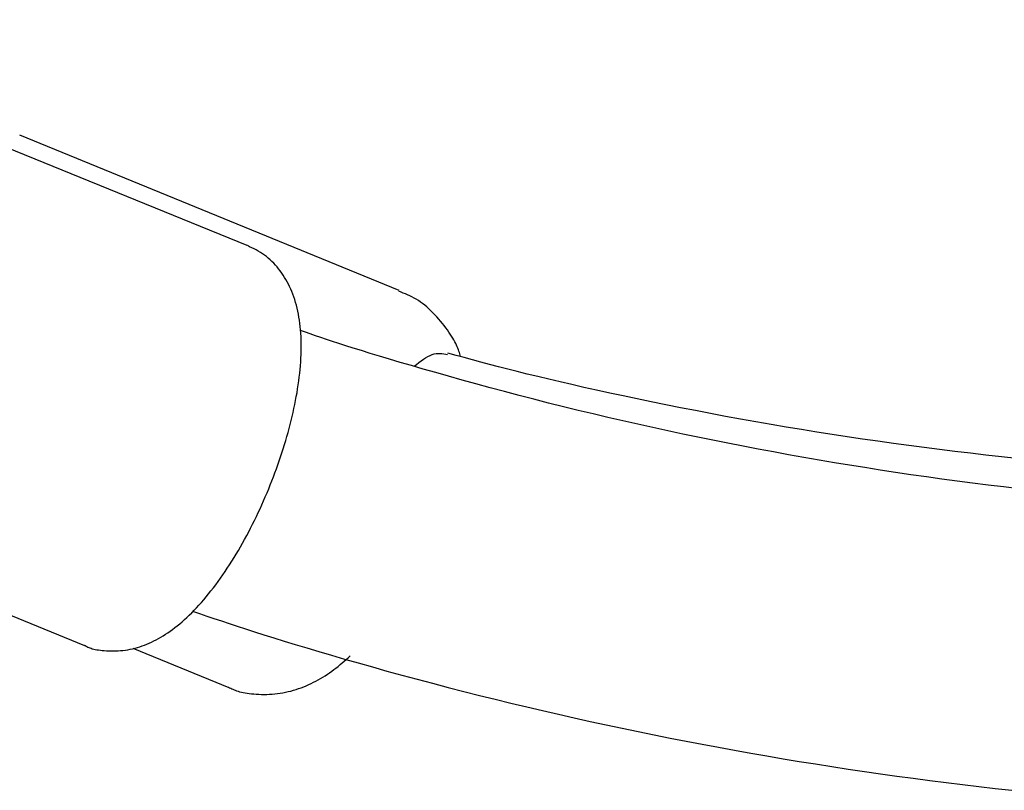
# Model space of a CAD drawing. Extents: x -6074 to 17332, y -2841 to 3490.
# Drawn here: x 10813 to 10866, y -759 to -718 of the extents above; entities that cross this region are included whole.
import ezdxf

# ---------------------------------------------------------------- set-up
doc = ezdxf.new("R2010")
doc.units = 0

msp = doc.modelspace()

# ---------------------------------------------------------------- linework, layer by layer
at = {"color": 7, "linetype": 'Continuous'}
for p, q in [((10825.297, -729.931), (10795.748, -717.91)), ((10833.383, -732.337), (10813.182, -724.06)), ((10788.276, -739.701), (10816.63, -751.235)), ((10819.204, -751.383), (10824.309, -753.475))]:
    msp.add_line(p, q, dxfattribs=at)
for points in [[(10816.618, -751.224), (10816.663, -751.249), (10816.708, -751.274), (10816.755, -751.298), (10816.805, -751.323), (10816.858, -751.346), (10816.914, -751.369), (10816.976, -751.391), (10817.043, -751.411), (10817.117, -751.43), (10817.197, -751.448), (10817.283, -751.465), (10817.374, -751.479), (10817.472, -751.493), (10817.574, -751.504), (10817.682, -751.513), (10817.794, -751.521), (10817.911, -751.527), (10818.032, -751.53), (10818.156, -751.531), (10818.283, -751.529), (10818.412, -751.524), (10818.542, -751.515), (10818.673, -751.503), (10818.803, -751.487), (10818.933, -751.467), (10819.062, -751.442), (10819.191, -751.414), (10819.319, -751.382), (10819.446, -751.346), (10819.573, -751.307), (10819.698, -751.264), (10819.824, -751.217), (10819.949, -751.168), (10820.073, -751.115), (10820.197, -751.058), (10820.321, -750.998), (10820.445, -750.935), (10820.569, -750.868), (10820.693, -750.797), (10820.817, -750.722), (10820.941, -750.643), (10821.066, -750.56), (10821.191, -750.473), (10821.316, -750.382), (10821.442, -750.287), (10821.568, -750.188), (10821.695, -750.084), (10821.822, -749.976), (10821.95, -749.863), (10822.077, -749.746), (10822.206, -749.624), (10822.334, -749.498), (10822.463, -749.367), (10822.591, -749.232), (10822.72, -749.093), (10822.849, -748.949), (10822.978, -748.801), (10823.106, -748.649), (10823.234, -748.493), (10823.362, -748.333), (10823.489, -748.17), (10823.615, -748.003), (10823.74, -747.832), (10823.865, -747.659), (10823.989, -747.482), (10824.111, -747.303), (10824.232, -747.121), (10824.352, -746.937), (10824.471, -746.75), (10824.589, -746.561), (10824.705, -746.37), (10824.819, -746.177), (10824.932, -745.982), (10825.044, -745.786), (10825.154, -745.588), (10825.262, -745.388), (10825.369, -745.187), (10825.474, -744.985), (10825.578, -744.782), (10825.679, -744.577), (10825.78, -744.371), (10825.878, -744.164), (10825.975, -743.956), (10826.07, -743.747), (10826.164, -743.537), (10826.255, -743.326), (10826.345, -743.115), (10826.433, -742.902), (10826.52, -742.69), (10826.604, -742.476), (10826.687, -742.262), (10826.768, -742.048), (10826.846, -741.834), (10826.923, -741.619), (10826.998, -741.404), (10827.071, -741.189), (10827.142, -740.973), (10827.211, -740.758), (10827.278, -740.543), (10827.342, -740.328), (10827.405, -740.113), (10827.465, -739.898), (10827.523, -739.684), (10827.579, -739.47), (10827.633, -739.256), (10827.684, -739.043), (10827.733, -738.831), (10827.779, -738.619), (10827.824, -738.407), (10827.866, -738.196), (10827.905, -737.986), (10827.942, -737.777), (10827.976, -737.568), (10828.008, -737.36), (10828.037, -737.153), (10828.063, -736.947), (10828.087, -736.742), (10828.108, -736.539), (10828.125, -736.337), (10828.14, -736.137), (10828.152, -735.939), (10828.161, -735.742), (10828.167, -735.548), (10828.169, -735.356), (10828.169, -735.166), (10828.165, -734.979), (10828.158, -734.795), (10828.148, -734.613), (10828.134, -734.435), (10828.117, -734.259), (10828.097, -734.086), (10828.074, -733.917), (10828.047, -733.751), (10828.018, -733.587), (10827.985, -733.427), (10827.949, -733.27), (10827.91, -733.116), (10827.868, -732.966), (10827.822, -732.818), (10827.774, -732.674), (10827.722, -732.533), (10827.668, -732.395), (10827.611, -732.26), (10827.55, -732.129), (10827.487, -732), (10827.421, -731.875), (10827.352, -731.753), (10827.28, -731.633), (10827.205, -731.517), (10827.128, -731.404), (10827.048, -731.293), (10826.965, -731.186), (10826.879, -731.081), (10826.791, -730.979), (10826.7, -730.881), (10826.607, -730.786), (10826.511, -730.695), (10826.412, -730.608), (10826.311, -730.525), (10826.207, -730.447), (10826.1, -730.373), (10825.991, -730.304), (10825.879, -730.238), (10825.766, -730.176), (10825.652, -730.116), (10825.537, -730.057), (10825.421, -730), (10825.305, -729.943)], [(10836.648, -735.853), (10836.628, -735.783), (10836.608, -735.712), (10836.586, -735.64), (10836.562, -735.566), (10836.536, -735.49), (10836.507, -735.412), (10836.474, -735.331), (10836.436, -735.246), (10836.393, -735.157), (10836.345, -735.065), (10836.292, -734.968), (10836.234, -734.868), (10836.171, -734.765), (10836.103, -734.658), (10836.029, -734.549), (10835.95, -734.436), (10835.867, -734.321), (10835.778, -734.205), (10835.685, -734.087), (10835.589, -733.97), (10835.489, -733.853), (10835.387, -733.738), (10835.282, -733.625), (10835.176, -733.515), (10835.068, -733.41), (10834.959, -733.309), (10834.85, -733.212), (10834.739, -733.12), (10834.627, -733.033), (10834.515, -732.951), (10834.402, -732.874), (10834.288, -732.803), (10834.174, -732.737), (10834.059, -732.676), (10833.944, -732.619), (10833.828, -732.566), (10833.712, -732.515), (10833.596, -732.467), (10833.48, -732.42), (10833.364, -732.373)], [(10866.386, -742.896), (10865.562, -742.798), (10864.738, -742.697), (10863.915, -742.593), (10863.093, -742.485), (10862.272, -742.374), (10861.451, -742.26), (10860.632, -742.142), (10859.814, -742.021), (10858.997, -741.897), (10858.181, -741.769), (10857.366, -741.638), (10856.552, -741.503), (10855.739, -741.366), (10854.927, -741.225), (10854.117, -741.08), (10853.307, -740.933), (10852.5, -740.782), (10851.693, -740.627), (10850.888, -740.47), (10850.084, -740.309), (10849.281, -740.145), (10848.48, -739.978), (10847.68, -739.807), (10846.882, -739.633), (10846.085, -739.456), (10845.289, -739.276), (10844.495, -739.093), (10843.703, -738.906), (10842.912, -738.716), (10842.123, -738.523), (10841.336, -738.327), (10840.551, -738.127), (10839.768, -737.924), (10838.99, -737.719), (10838.223, -737.513), (10837.468, -737.308), (10836.731, -737.104), (10836.016, -736.904), (10835.325, -736.709), (10834.663, -736.519), (10834.034, -736.336), (10833.437, -736.16), (10832.873, -735.992), (10832.341, -735.832), (10831.842, -735.68), (10831.375, -735.535), (10830.94, -735.399), (10830.538, -735.272), (10830.167, -735.152), (10829.823, -735.041), (10829.504, -734.936), (10829.205, -734.837), (10828.922, -734.741), (10828.65, -734.65), (10828.387, -734.56), (10828.128, -734.471)], [(10834.181, -736.37), (10834.304, -736.272), (10834.427, -736.176), (10834.549, -736.084), (10834.67, -735.997), (10834.79, -735.918), (10834.907, -735.848), (10835.023, -735.789), (10835.135, -735.743), (10835.245, -735.711), (10835.352, -735.692), (10835.456, -735.684), (10835.559, -735.685), (10835.66, -735.693), (10835.76, -735.707), (10835.86, -735.725), (10835.958, -735.745)], [(10866.27, -741.274), (10865.445, -741.186), (10864.621, -741.095), (10863.797, -741.001), (10862.974, -740.903), (10862.153, -740.802), (10861.332, -740.698), (10860.512, -740.59), (10859.693, -740.479), (10858.875, -740.365), (10858.058, -740.247), (10857.242, -740.126), (10856.427, -740.002), (10855.613, -739.874), (10854.801, -739.743), (10853.989, -739.609), (10853.179, -739.472), (10852.37, -739.331), (10851.563, -739.186), (10850.756, -739.038), (10849.952, -738.887), (10849.152, -738.733), (10848.359, -738.578), (10847.575, -738.42), (10846.803, -738.263), (10846.047, -738.106), (10845.308, -737.949), (10844.589, -737.794), (10843.894, -737.642), (10843.221, -737.492), (10842.571, -737.345), (10841.945, -737.2), (10841.342, -737.058), (10840.761, -736.919), (10840.204, -736.783), (10839.669, -736.651), (10839.158, -736.521), (10838.666, -736.394), (10838.191, -736.27), (10837.731, -736.148), (10837.282, -736.028), (10836.842, -735.908), (10836.407, -735.79), (10835.976, -735.672)], [(10822.382, -749.412), (10822.757, -749.541), (10823.135, -749.67), (10823.521, -749.801), (10823.916, -749.934), (10824.326, -750.071), (10824.754, -750.212), (10825.202, -750.358), (10825.675, -750.511), (10826.176, -750.67), (10826.705, -750.836), (10827.262, -751.009), (10827.847, -751.187), (10828.461, -751.372), (10829.104, -751.564), (10829.775, -751.761), (10830.474, -751.963), (10831.202, -752.171), (10831.955, -752.384), (10832.73, -752.599), (10833.524, -752.817), (10834.333, -753.036), (10835.153, -753.254), (10835.983, -753.472), (10836.817, -753.687), (10837.653, -753.898), (10838.492, -754.107), (10839.331, -754.311), (10840.173, -754.513), (10841.016, -754.711), (10841.86, -754.905), (10842.706, -755.096), (10843.553, -755.284), (10844.402, -755.468), (10845.252, -755.649), (10846.103, -755.826), (10846.955, -756), (10847.809, -756.171), (10848.665, -756.338), (10849.521, -756.502), (10850.379, -756.662), (10851.237, -756.819), (10852.097, -756.972), (10852.959, -757.122), (10853.821, -757.269), (10854.684, -757.412), (10855.549, -757.551), (10856.414, -757.687), (10857.28, -757.82), (10858.148, -757.949), (10859.016, -758.074), (10859.885, -758.196), (10860.756, -758.315), (10861.627, -758.43), (10862.498, -758.542), (10863.371, -758.65), (10864.245, -758.754), (10865.119, -758.856), (10865.994, -758.953)], [(10824.302, -753.459), (10824.356, -753.488), (10824.41, -753.517), (10824.467, -753.546), (10824.526, -753.574), (10824.588, -753.601), (10824.655, -753.628), (10824.726, -753.654), (10824.803, -753.678), (10824.887, -753.702), (10824.978, -753.723), (10825.075, -753.744), (10825.178, -753.763), (10825.286, -753.78), (10825.401, -753.795), (10825.521, -753.809), (10825.646, -753.821), (10825.776, -753.83), (10825.91, -753.838), (10826.048, -753.843), (10826.189, -753.845), (10826.332, -753.844), (10826.476, -753.84), (10826.621, -753.832), (10826.765, -753.82), (10826.909, -753.804), (10827.052, -753.784), (10827.195, -753.759), (10827.336, -753.731), (10827.476, -753.699), (10827.616, -753.664), (10827.754, -753.625), (10827.892, -753.582), (10828.029, -753.537), (10828.164, -753.488), (10828.299, -753.436), (10828.432, -753.381), (10828.564, -753.323), (10828.694, -753.263), (10828.823, -753.2), (10828.95, -753.134), (10829.076, -753.066), (10829.199, -752.996), (10829.321, -752.923), (10829.441, -752.848), (10829.56, -752.771), (10829.677, -752.691), (10829.792, -752.609), (10829.905, -752.525), (10830.016, -752.439), (10830.126, -752.351), (10830.235, -752.261), (10830.342, -752.17), (10830.449, -752.078), (10830.555, -751.985), (10830.66, -751.892), (10830.765, -751.798)]]:
    msp.add_lwpolyline(points, dxfattribs=at)

doc.saveas('drawing.dxf')
